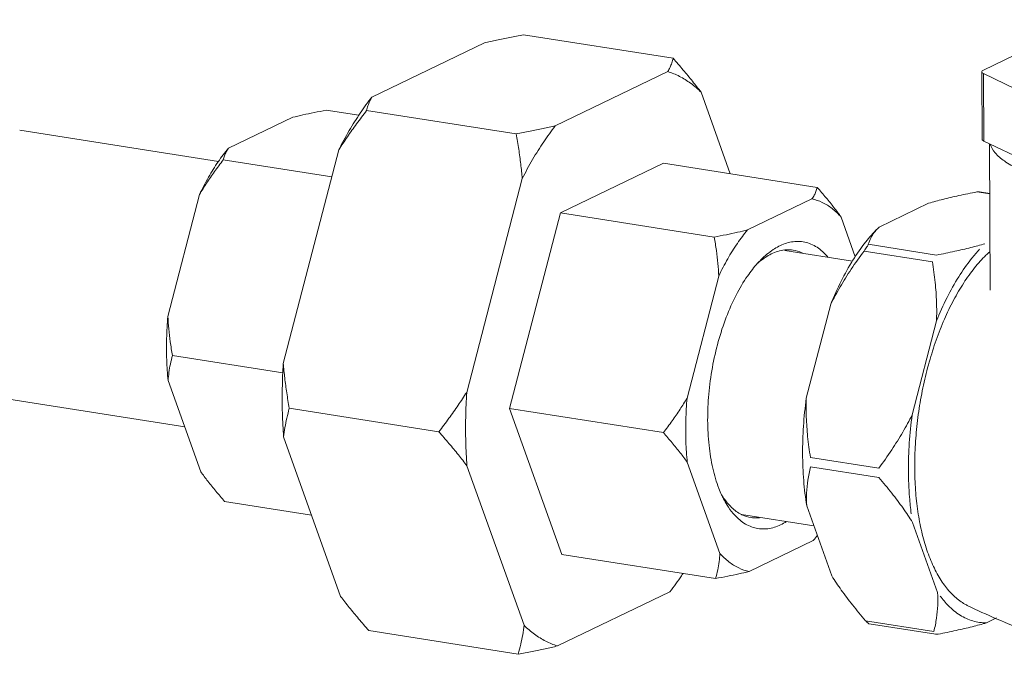
# Model space of a CAD drawing. Extents: x 1738.1 to 1785.8, y 1326.6 to 1393.8.
# Drawn here: x 1772.4 to 1775.6, y 1348.4 to 1350.5 of the extents above; entities that cross this region are included whole.
import ezdxf

# ---------------------------------------------------------------- set-up
doc = ezdxf.new("R2010")
doc.units = 0
doc.header["$MEASUREMENT"] = 0
doc.layers.add('Alarm Line', color=1, linetype='CONTINUOUS')

msp = doc.modelspace()

# ---------------------------------------------------------------- linework, layer by layer
at = {"layer": 'Alarm Line', "lineweight": 5}
for p, q in [((1775.8997, 1350.513), (1775.5589, 1350.3486)), ((1774.0569, 1350.4639), (1774.5452, 1350.3871)), ((1773.9293, 1350.4377), (1773.5619, 1350.2605)), ((1774.5281, 1350.3436), (1774.1607, 1350.1663)), ((1775.5531, 1350.3426), (1775.554, 1350.1227)), ((1775.5588, 1350.3368), (1775.5597, 1350.1168)), ((1775.5588, 1350.3368), (1775.8973, 1350.1745)), ((1774.7321, 1350.0101), (1774.6371, 1350.2759)), ((1773.4128, 1350.2175), (1773.5193, 1350.2008)), ((1773.5448, 1350.2169), (1774.0331, 1350.1401)), ((1773.3036, 1350.1943), (1773.0937, 1350.0931)), ((1773.0608, 1350.0501), (1772.4119, 1350.1522)), ((1775.5597, 1350.1168), (1775.8982, 1349.9546)), ((1775.5785, 1350.1078), (1775.5805, 1349.6293)), ((1773.4539, 1350.0882), (1773.2726, 1349.3903)), ((1773.0765, 1350.0554), (1773.4309, 1349.9996)), ((1774.5137, 1350.0444), (1774.1775, 1349.8822)), ((1774.5137, 1350.0444), (1775.0158, 1349.9655)), ((1774.0527, 1349.9941), (1773.8714, 1349.2961)), ((1772.9993, 1349.9426), (1772.8958, 1349.5439)), ((1775.5375, 1349.9507), (1775.5792, 1349.9442)), ((1775.5454, 1349.9511), (1775.5792, 1349.9458)), ((1774.9987, 1349.9278), (1774.7888, 1349.8265)), ((1775.2181, 1349.8358), (1775.3796, 1349.9137)), ((1774.1775, 1349.8822), (1774.0116, 1349.2435)), ((1774.1775, 1349.8822), (1774.6795, 1349.8033)), ((1775.1402, 1349.739), (1775.0939, 1349.8687)), ((1775.2148, 1349.8326), (1775.2181, 1349.8358)), ((1775.1827, 1349.7796), (1775.4057, 1349.7445)), ((1775.1306, 1349.7247), (1774.9099, 1349.7594)), ((1775.1689, 1349.7576), (1775.3918, 1349.7225)), ((1774.6944, 1349.676), (1774.5909, 1349.2774)), ((1774.9803, 1349.2769), (1775.06, 1349.5837)), ((1775.3258, 1349.2225), (1775.4054, 1349.5293)), ((1772.9107, 1349.4167), (1773.2714, 1349.3599)), ((1772.8966, 1349.3344), (1773.003, 1349.0369)), ((1772.9506, 1349.1834), (1772.2763, 1349.2895)), ((1773.2922, 1349.2442), (1773.7805, 1349.1674)), ((1774.0116, 1349.2435), (1774.182, 1348.767)), ((1774.0116, 1349.2435), (1774.5137, 1349.1646)), ((1773.2736, 1349.1504), (1773.4598, 1348.6297)), ((1774.9939, 1349.0837), (1775.2169, 1349.0486)), ((1773.8724, 1349.0562), (1774.0586, 1348.5355)), ((1774.5918, 1349.0678), (1774.6981, 1348.7704)), ((1774.994, 1349.053), (1775.217, 1349.0179)), ((1773.0811, 1348.9401), (1773.3647, 1348.8955)), ((1775.0636, 1348.6968), (1774.9817, 1348.9257)), ((1775.0051, 1348.8604), (1774.7691, 1348.8975)), ((1775.409, 1348.6425), (1775.3272, 1348.8714)), ((1774.7933, 1348.7113), (1775.0032, 1348.8125)), ((1774.182, 1348.767), (1774.6841, 1348.6881)), ((1774.1676, 1348.4679), (1774.535, 1348.6451)), ((1775.6014, 1348.5594), (1775.5686, 1348.5435)), ((1775.1738, 1348.5503), (1775.3967, 1348.5152)), ((1775.1855, 1348.5403), (1775.4028, 1348.5061)), ((1773.5517, 1348.5185), (1774.04, 1348.4417))]:
    msp.add_line(p, q, dxfattribs=at)
for points, start_tangent, end_tangent in [([(1773.9293, 1350.4377), (1773.9691, 1350.4465), (1774.0116, 1350.4552), (1774.0569, 1350.4639)], (0.974963, 0.222367), (0.983097, 0.183086)), ([(1774.5281, 1350.3436), (1774.5353, 1350.3575), (1774.541, 1350.372), (1774.5452, 1350.3871)], (0.501893, 0.86493), (0.217806, 0.975992)), ([(1774.5452, 1350.3871), (1774.5783, 1350.3487), (1774.6089, 1350.3118), (1774.6371, 1350.2759)], (0.661289, -0.750131), (0.60862, -0.793462)), ([(1774.5281, 1350.3436), (1774.5662, 1350.328), (1774.6026, 1350.3054), (1774.6371, 1350.2759)], (0.955179, -0.29603), (0.71385, -0.700299)), ([(1775.5589, 1350.3486), (1775.5546, 1350.3457), (1775.5531, 1350.3427), (1775.5531, 1350.3426)], (-0.900696, -0.43445), (0.008616, -0.999963)), ([(1775.5531, 1350.3426), (1775.5545, 1350.3396), (1775.5588, 1350.3368)], (0.008616, -0.999963), (0.901793, -0.432167)), ([(1773.4539, 1350.0882), (1773.488, 1350.1508), (1773.524, 1350.2083), (1773.5619, 1350.2605)], (0.453871, 0.891068), (0.615723, 0.787963)), ([(1773.5448, 1350.2169), (1773.549, 1350.2321), (1773.5547, 1350.2466), (1773.5619, 1350.2605)], (0.217806, 0.975992), (0.501893, 0.86493)), ([(1773.3036, 1350.1943), (1773.3369, 1350.2021), (1773.3732, 1350.2098), (1773.4128, 1350.2175)], (0.970961, 0.239237), (0.983097, 0.183086)), ([(1773.4539, 1350.0882), (1773.4818, 1350.1303), (1773.512, 1350.1731), (1773.5448, 1350.2169)], (0.540346, 0.841443), (0.609285, 0.792951)), ([(1774.0331, 1350.1401), (1774.0785, 1350.1488), (1774.1209, 1350.1576), (1774.1607, 1350.1663)], (0.983097, 0.183086), (0.974963, 0.222367)), ([(1774.0527, 1349.9941), (1774.0868, 1350.0566), (1774.1229, 1350.1141), (1774.1607, 1350.1663)], (0.453871, 0.891068), (0.615723, 0.787963)), ([(1774.0527, 1349.9941), (1774.0479, 1350.0413), (1774.0414, 1350.0899), (1774.0331, 1350.1401)], (-0.082888, 0.996559), (-0.178332, 0.98397)), ([(1775.5597, 1350.1168), (1775.5554, 1350.1197), (1775.554, 1350.1227)], (-0.901793, 0.432167), (-0.008616, 0.999963)), ([(1775.8771, 1349.9647), (1775.7978, 1349.9823), (1775.7286, 1350.0029), (1775.6713, 1350.0262), (1775.6269, 1350.0517), (1775.5965, 1350.0787), (1775.5808, 1350.1067)], (-0.982469, 0.186425), (-0.28171, 0.9595)), ([(1772.9993, 1349.9426), (1773.0285, 1349.9987), (1773.0601, 1350.0491), (1773.0937, 1350.0931)], (0.427715, 0.903914), (0.647882, 0.761741)), ([(1773.0765, 1350.0554), (1773.0805, 1350.0687), (1773.0862, 1350.0812), (1773.0937, 1350.0931)], (0.217806, 0.975992), (0.586111, 0.810231)), ([(1772.9993, 1349.9426), (1773.0223, 1349.9793), (1773.048, 1350.0168), (1773.0765, 1350.0554)], (0.512152, 0.858895), (0.609285, 0.792951)), ([(1774.9987, 1349.9278), (1775.0062, 1349.9396), (1775.0118, 1349.9522), (1775.0158, 1349.9655)], (0.586111, 0.810231), (0.217806, 0.975992)), ([(1775.0158, 1349.9655), (1775.0447, 1349.9317), (1775.0706, 1349.8996), (1775.0939, 1349.8687)], (0.661289, -0.750131), (0.585987, -0.81032)), ([(1775.3796, 1349.9137), (1775.4261, 1349.9264), (1775.4783, 1349.9386), (1775.5375, 1349.9507)], (0.959438, 0.281921), (0.981996, 0.188903)), ([(1775.5375, 1349.9507), (1775.5441, 1349.9513), (1775.5456, 1349.9511)], (0.981996, 0.188903), (0.99032, -0.1388)), ([(1774.9987, 1349.9278), (1775.0325, 1349.9163), (1775.0644, 1349.8966), (1775.0939, 1349.8687)], (0.979207, -0.202862), (0.663572, -0.748112)), ([(1774.6795, 1349.8033), (1774.7192, 1349.811), (1774.7555, 1349.8187), (1774.7888, 1349.8265)], (0.983097, 0.183086), (0.970961, 0.239237)), ([(1774.6944, 1349.676), (1774.7236, 1349.7322), (1774.7552, 1349.7826), (1774.7888, 1349.8265)], (0.427715, 0.903914), (0.647882, 0.761741)), ([(1775.1742, 1349.7872), (1775.2126, 1349.8305)], (0.621748, 0.783218), (0.708143, 0.706069)), ([(1775.1827, 1349.7796), (1775.1906, 1349.7999), (1775.2023, 1349.8185), (1775.2127, 1349.8305)], (0.26814, 0.96338), (0.694054, 0.719923)), ([(1775.2127, 1349.8305), (1775.2148, 1349.8326)], (0.694054, 0.719923), (0.70794, 0.706273)), ([(1774.6944, 1349.676), (1774.6916, 1349.7169), (1774.6866, 1349.7591), (1774.6795, 1349.8033)], (-0.045801, 0.998951), (-0.178332, 0.98397)), ([(1775.0506, 1349.7384), (1775.0378, 1349.752), (1775.0003, 1349.7782), (1774.9593, 1349.7888), (1774.9161, 1349.7835), (1774.8765, 1349.7651)], (-0.648624, 0.761109), (-0.847878, -0.530192)), ([(1775.06, 1349.5837), (1775.0942, 1349.6597), (1775.1325, 1349.728), (1775.1742, 1349.7872)], (0.373531, 0.927618), (0.621748, 0.783218)), ([(1775.1689, 1349.7576), (1775.174, 1349.7645), (1775.1783, 1349.7711), (1775.1813, 1349.7762), (1775.1827, 1349.7796)], (0.598812, 0.80089), (0.26814, 0.96338)), ([(1775.4057, 1349.7445), (1775.4651, 1349.7567), (1775.5173, 1349.769), (1775.5635, 1349.7815)], (0.981996, 0.188903), (0.959438, 0.281921)), ([(1774.8765, 1349.7651), (1774.8722, 1349.7623), (1774.8327, 1349.7297)], (-0.847878, -0.530192), (-0.707842, -0.70637)), ([(1774.9097, 1349.7611), (1774.8871, 1349.7565), (1774.8462, 1349.7368), (1774.834, 1349.7281)], (-0.994587, -0.103907), (-0.793309, -0.608819)), ([(1774.937, 1349.7605), (1774.9274, 1349.7615), (1774.9097, 1349.7611)], (-0.987514, 0.15753), (-0.994587, -0.103907)), ([(1774.9677, 1349.7506), (1774.9656, 1349.7516), (1774.937, 1349.7605)], (-0.896866, 0.442303), (-0.987514, 0.15753)), ([(1775.06, 1349.5837), (1775.0907, 1349.6404), (1775.1267, 1349.698), (1775.1689, 1349.7576)], (0.444976, 0.895542), (0.598812, 0.80089)), ([(1775.5078, 1348.5994), (1775.4984, 1348.6043), (1775.4814, 1348.6153), (1775.4651, 1348.6286), (1775.4494, 1348.6442), (1775.4346, 1348.6619), (1775.4206, 1348.6818), (1775.4075, 1348.7038), (1775.3954, 1348.7277), (1775.3842, 1348.7535), (1775.3741, 1348.781), (1775.365, 1348.8102), (1775.3571, 1348.841), (1775.3503, 1348.8731), (1775.3402, 1348.9412), (1775.335, 1349.0134), (1775.3347, 1349.0886), (1775.3393, 1349.1655), (1775.3488, 1349.243), (1775.363, 1349.3199), (1775.3816, 1349.3949), (1775.4044, 1349.4668), (1775.4311, 1349.5346), (1775.4611, 1349.5971), (1775.4773, 1349.626), (1775.4941, 1349.6533), (1775.5115, 1349.6788), (1775.5295, 1349.7025), (1775.5479, 1349.7241), (1775.5667, 1349.7437), (1775.5791, 1349.7553)], (-0.899637, 0.436638), (0.74593, 0.666024)), ([(1774.8214, 1349.7179), (1774.7884, 1349.676), (1774.7512, 1349.6138), (1774.719, 1349.5415), (1774.6929, 1349.4617), (1774.6736, 1349.3771), (1774.6619, 1349.2905), (1774.6582, 1349.2048)], (-0.672648, -0.739962), (0.004056, -0.999992)), ([(1774.8327, 1349.7297), (1774.8291, 1349.7261), (1774.8214, 1349.7179)], (-0.707842, -0.70637), (-0.672648, -0.739962)), ([(1774.834, 1349.7281), (1774.8216, 1349.7179)], (-0.793309, -0.608819), (-0.75011, -0.661313)), ([(1775.4054, 1349.5293), (1775.4055, 1349.5909), (1775.401, 1349.6549), (1775.3918, 1349.7225)], (0.038323, 0.999265), (-0.163381, 0.986563)), ([(1772.8966, 1349.3344), (1772.892, 1349.402), (1772.8917, 1349.4721), (1772.8958, 1349.5439)], (-0.101947, 0.99479), (0.085535, 0.996335)), ([(1772.9107, 1349.4167), (1772.9036, 1349.4609), (1772.8986, 1349.5032), (1772.8958, 1349.5439)], (-0.178332, 0.98397), (-0.045801, 0.998951)), ([(1772.8966, 1349.3344), (1772.8992, 1349.3613), (1772.9039, 1349.3886), (1772.9107, 1349.4167)], (0.058644, 0.998279), (0.267209, 0.963638)), ([(1773.2736, 1349.1504), (1773.2696, 1349.2285), (1773.2693, 1349.3087), (1773.2726, 1349.3903)], (-0.075069, 0.997178), (0.062476, 0.998046)), ([(1773.2922, 1349.2442), (1773.2839, 1349.2945), (1773.2774, 1349.3431), (1773.2726, 1349.3903)], (-0.178332, 0.98397), (-0.082888, 0.996559)), ([(1773.7805, 1349.1674), (1773.8133, 1349.2113), (1773.8435, 1349.2541), (1773.8714, 1349.2961)], (0.609285, 0.792951), (0.540346, 0.841443)), ([(1773.8714, 1349.2961), (1773.8681, 1349.2145), (1773.8684, 1349.1343), (1773.8724, 1349.0562)], (-0.062476, -0.998046), (0.075069, -0.997178)), ([(1774.5137, 1349.1646), (1774.5423, 1349.2032), (1774.568, 1349.2407), (1774.5909, 1349.2774)], (0.609285, 0.792951), (0.512152, 0.858895)), ([(1774.5909, 1349.2774), (1774.5869, 1349.2056), (1774.5871, 1349.1354), (1774.5918, 1349.0678)], (-0.085535, -0.996335), (0.101947, -0.99479)), ([(1774.9817, 1348.9257), (1774.9717, 1349.008), (1774.9682, 1349.0951), (1774.971, 1349.1853), (1774.9803, 1349.2769)], (-0.163249, 0.986585), (0.134414, 0.990925)), ([(1774.9939, 1349.0837), (1774.9847, 1349.1517), (1774.9803, 1349.2156), (1774.9803, 1349.2769)], (-0.163381, 0.986563), (0.038323, 0.999265)), ([(1773.2736, 1349.1504), (1773.278, 1349.1811), (1773.2842, 1349.2123), (1773.2922, 1349.2442)], (0.115835, 0.993269), (0.267209, 0.963638)), ([(1774.6582, 1349.2048), (1774.6626, 1349.1231), (1774.6749, 1349.0481), (1774.6948, 1348.9823), (1774.7038, 1348.9611)], (0.004056, -0.999992), (0.418856, -0.908053)), ([(1775.2169, 1349.0486), (1775.2592, 1349.1085), (1775.2952, 1349.1661), (1775.3258, 1349.2225)], (0.598812, 0.80089), (0.444976, 0.895542)), ([(1773.8724, 1349.0562), (1773.8442, 1349.0921), (1773.8136, 1349.1291), (1773.7805, 1349.1674)], (-0.60862, 0.793462), (-0.661289, 0.750131)), ([(1774.5918, 1349.0678), (1774.5685, 1349.0988), (1774.5425, 1349.1309), (1774.5137, 1349.1646)], (-0.585987, 0.81032), (-0.661289, 0.750131)), ([(1774.9817, 1348.9257), (1774.9813, 1348.9674), (1774.9853, 1349.0096), (1774.994, 1349.053)], (-0.065582, 0.997847), (0.243269, 0.969959)), ([(1773.0811, 1348.9401), (1773.0521, 1348.9739), (1773.0262, 1349.006), (1773.003, 1349.0369)], (-0.661289, 0.750131), (-0.585987, 0.81032)), ([(1775.3272, 1348.8714), (1775.2961, 1348.9179), (1775.2596, 1348.9665), (1775.217, 1349.0179)], (-0.529106, 0.848556), (-0.653512, 0.756916)), ([(1774.7038, 1348.9611), (1774.7099, 1348.9486)], (0.418856, -0.908053), (0.45748, -0.88922)), ([(1774.7041, 1348.9613), (1774.7056, 1348.9588), (1774.7114, 1348.9499)], (0.519062, -0.854737), (0.566301, -0.824198)), ([(1774.7099, 1348.9486), (1774.7215, 1348.928), (1774.7414, 1348.9006)], (0.45748, -0.88922), (0.648624, -0.761109)), ([(1774.7114, 1348.9499), (1774.7361, 1348.9206), (1774.769, 1348.8971)], (0.566301, -0.824198), (0.896866, -0.442303)), ([(1774.7414, 1348.9006), (1774.7542, 1348.8871), (1774.7917, 1348.8608), (1774.8327, 1348.8502), (1774.8759, 1348.8556), (1774.9154, 1348.874)], (0.648624, -0.761109), (0.847878, 0.530192)), ([(1774.769, 1348.8971), (1774.7711, 1348.8961), (1774.7997, 1348.8873)], (0.896866, -0.442303), (0.987514, -0.15753)), ([(1774.7997, 1348.8873), (1774.8093, 1348.8862), (1774.827, 1348.8866)], (0.987514, -0.15753), (0.994587, 0.103907)), ([(1775.0167, 1348.8291), (1775.0032, 1348.8125)], (-0.61579, -0.787911), (-0.647882, -0.761741)), ([(1774.6841, 1348.6881), (1774.6909, 1348.7162), (1774.6955, 1348.7435), (1774.6981, 1348.7704)], (0.267209, 0.963638), (0.058644, 0.998279)), ([(1774.7933, 1348.7113), (1774.7595, 1348.7227), (1774.7276, 1348.7425), (1774.6981, 1348.7704)], (-0.979207, 0.202862), (-0.663572, 0.748112)), ([(1774.5777, 1348.7047), (1774.5728, 1348.6973), (1774.535, 1348.6451)], (-0.551158, -0.834401), (-0.615723, -0.787963)), ([(1774.7933, 1348.7113), (1774.7599, 1348.7035), (1774.7237, 1348.6958), (1774.6841, 1348.6881)], (-0.970961, -0.239237), (-0.983097, -0.183086)), ([(1775.1738, 1348.5503), (1775.131, 1348.602), (1775.0945, 1348.6505), (1775.0636, 1348.6968)], (-0.653512, 0.756916), (-0.529106, 0.848556)), ([(1773.5517, 1348.5185), (1773.5185, 1348.5569), (1773.488, 1348.5939), (1773.4598, 1348.6297)], (-0.661289, 0.750131), (-0.60862, 0.793462)), ([(1775.3967, 1348.5152), (1775.4055, 1348.5588), (1775.4095, 1348.601), (1775.409, 1348.6425)], (0.243269, 0.969959), (-0.065582, 0.997847)), ([(1775.5078, 1348.5994), (1775.6004, 1348.5569)], (0.899648, -0.436616), (0.917436, -0.397884)), ([(1775.6004, 1348.5569), (1775.7188, 1348.5092), (1775.9432, 1348.4386), (1776.1685, 1348.3917)], (0.917436, -0.397884), (0.98786, -0.155344)), ([(1774.04, 1348.4417), (1774.048, 1348.4736), (1774.0542, 1348.5048), (1774.0586, 1348.5355)], (0.267209, 0.963638), (0.115835, 0.993269)), ([(1774.1676, 1348.4679), (1774.1295, 1348.4835), (1774.0931, 1348.5061), (1774.0586, 1348.5355)], (-0.955179, 0.29603), (-0.71385, 0.700299)), ([(1775.1857, 1348.5402), (1775.1833, 1348.5413), (1775.1789, 1348.5448), (1775.1738, 1348.5503)], (-0.998067, 0.062142), (-0.653512, 0.756916)), ([(1775.5686, 1348.5435), (1775.5221, 1348.5309), (1775.4698, 1348.5187), (1775.4107, 1348.5065)], (-0.959438, -0.281921), (-0.981996, -0.188903)), ([(1775.4026, 1348.5061), (1775.404, 1348.506), (1775.4107, 1348.5065)], (0.99032, -0.1388), (0.981996, 0.188903)), ([(1774.1676, 1348.4679), (1774.1277, 1348.4591), (1774.0853, 1348.4504), (1774.04, 1348.4417)], (-0.974963, -0.222367), (-0.983097, -0.183086))]:
    msp.add_spline(points, degree=3, dxfattribs=dict(at, start_tangent=start_tangent, end_tangent=end_tangent))
for points, knots in [([(1775.4054, 1349.5293), (1775.4158, 1349.5551), (1775.4379, 1349.6044), (1775.4758, 1349.6726), (1775.5123, 1349.725), (1775.5367, 1349.7536), (1775.5459, 1349.7635)], [0, 0, 0, 0, 0.0834318, 0.1616791, 0.2339123, 0.2743993, 0.2743993, 0.2743993, 0.2743993]), ([(1775.3258, 1349.2225), (1775.3217, 1349.1921), (1775.3155, 1349.1316), (1775.3126, 1349.0418), (1775.3156, 1348.9646), (1775.3205, 1348.9177), (1775.3229, 1348.8999)], [0, 0, 0, 0, 0.0920441, 0.1822972, 0.2694609, 0.3235535, 0.3235535, 0.3235535, 0.3235535]), ([(1775.5686, 1348.5435), (1775.5537, 1348.5435), (1775.5233, 1348.5477), (1775.4803, 1348.5675), (1775.4448, 1348.5967), (1775.4253, 1348.6199), (1775.4171, 1348.631)], [0, 0, 0, 0, 0.0446729, 0.0905878, 0.1402362, 0.1812923, 0.1812923, 0.1812923, 0.1812923])]:
    msp.add_open_spline(points, degree=3, knots=knots, dxfattribs=at)

doc.saveas('drawing.dxf')
